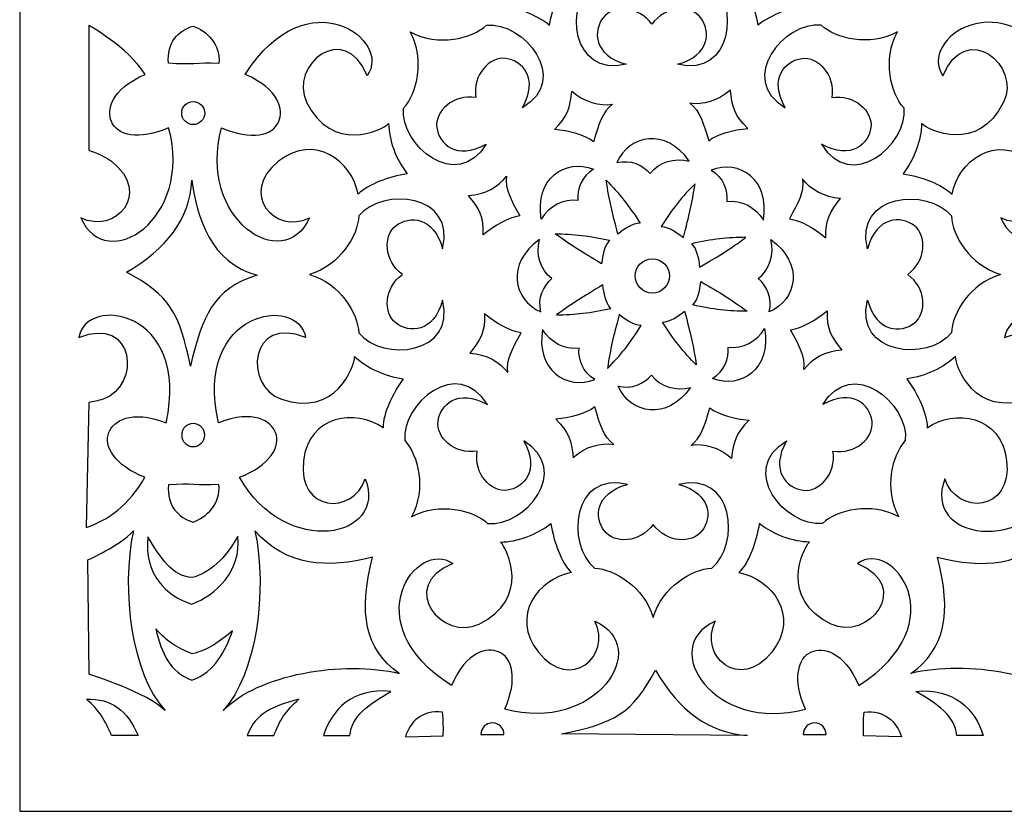
# Model space of a CAD drawing. Units: millimetres. Extents: x 11 to 197, y -115 to 132.
# Drawn here: x 11 to 95, y -115 to -48 of the extents above; entities that cross this region are included whole.
import ezdxf

# ---------------------------------------------------------------- set-up
doc = ezdxf.new("R2010")
doc.units = ezdxf.units.MM
doc.header["$MEASUREMENT"] = 0
doc.layers.add('layer 1', color=7, linetype='Continuous')

msp = doc.modelspace()

# ---------------------------------------------------------------- linework, layer by layer
at = {"layer": 'layer 1'}
msp.add_open_spline([(11.4985, 131.9231), (11.4985, 131.9231), (196.8293, 131.9231), (196.8293, 131.9231), (196.8293, 131.9231), (196.8293, 131.9231), (196.8293, -114.6869), (196.8293, -114.6869), (196.8293, -114.6869), (196.8293, -114.6869), (11.4985, -114.6869), (11.4985, -114.6869), (11.4985, -114.6869), (11.4985, -114.6869), (11.4985, 131.9231), (11.4985, 131.9231)], degree=3, knots=[0, 0, 0, 0, 0.2, 0.2, 0.2, 0.2, 0.4, 0.4, 0.4, 0.4, 0.6, 0.6, 0.6, 0.6, 1, 1, 1, 1], dxfattribs=at)
at = {"layer": 'layer 1', "color": 7}
for points, knots in [([(52.4747, -32.3564), (60.215, -30.2486), (64.9969, -37.6225), (60.1093, -39.7995), (60.1093, -39.7995), (61.5504, -36.8587), (58.0418, -33.7475), (55.3155, -37.1908), (55.3155, -37.1908), (52.8785, -40.2646), (55.3495, -43.4131), (58.1038, -43.9194), (58.1038, -43.9194), (57.216, -44.82), (56.6541, -46.4813), (56.3711, -48.0711), (56.3711, -48.0711), (55.1073, -47.0925), (53.5206, -46.5338), (52.1201, -46.4995), (52.1201, -46.4995), (52.7354, -45.8851), (54.6851, -41.7185), (50.2982, -39.5539), (50.2982, -39.5539), (47.23, -38.042), (43.3091, -42.7151), (48.0623, -44.6927), (48.0623, -44.6927), (45.0879, -46.869), (39.6297, -39.6661), (47.9533, -34.3595), (47.9533, -34.3595), (49.2419, -37.3213), (51.0056, -37.5851), (51.9405, -37.2068), (51.9405, -37.2068), (53.1137, -36.7282), (53.5923, -34.8777), (52.4747, -32.3564)], [0, 0, 0, 0, 0.0909091, 0.0909091, 0.0909091, 0.0909091, 0.1818182, 0.1818182, 0.1818182, 0.1818182, 0.2727273, 0.2727273, 0.2727273, 0.2727273, 0.3636364, 0.3636364, 0.3636364, 0.3636364, 0.4545455, 0.4545455, 0.4545455, 0.4545455, 0.5454545, 0.5454545, 0.5454545, 0.5454545, 0.6363636, 0.6363636, 0.6363636, 0.6363636, 0.7272727, 0.7272727, 0.7272727, 0.7272727, 0.8181818, 0.8181818, 0.8181818, 0.8181818, 1, 1, 1, 1]), ([(77.9255, -32.3564), (70.185, -30.2486), (65.4031, -37.6225), (70.2907, -39.7995), (70.2907, -39.7995), (68.8496, -36.8587), (72.3613, -33.7475), (75.0877, -37.1908), (75.0877, -37.1908), (77.5224, -40.2646), (75.0503, -43.4131), (72.2962, -43.9194), (72.2962, -43.9194), (73.184, -44.82), (73.7468, -46.4813), (74.0289, -48.0711), (74.0289, -48.0711), (75.2958, -47.0925), (76.8794, -46.5338), (78.2799, -46.4995), (78.2799, -46.4995), (77.6646, -45.8851), (75.7149, -41.7185), (80.1025, -39.5539), (80.1025, -39.5539), (83.1731, -38.042), (87.0918, -42.7151), (82.3376, -44.6927), (82.3376, -44.6927), (85.312, -46.869), (90.7703, -39.6661), (82.4465, -34.3595), (82.4465, -34.3595), (81.1581, -37.3213), (79.3943, -37.5851), (78.4595, -37.2068), (78.4595, -37.2068), (77.2863, -36.7282), (76.8077, -34.8777), (77.9255, -32.3564)], [0, 0, 0, 0, 0.0909091, 0.0909091, 0.0909091, 0.0909091, 0.1818182, 0.1818182, 0.1818182, 0.1818182, 0.2727273, 0.2727273, 0.2727273, 0.2727273, 0.3636364, 0.3636364, 0.3636364, 0.3636364, 0.4545455, 0.4545455, 0.4545455, 0.4545455, 0.5454545, 0.5454545, 0.5454545, 0.5454545, 0.6363636, 0.6363636, 0.6363636, 0.6363636, 0.7272727, 0.7272727, 0.7272727, 0.7272727, 0.8181818, 0.8181818, 0.8181818, 0.8181818, 1, 1, 1, 1]), ([(69.17, -47.4438), (70.0108, -48.5431), (70.0174, -50.6138), (67.2106, -51.3927), (67.2106, -51.3927), (71.8677, -52.554), (72.4519, -46.2888), (69.9957, -44.2889), (69.9957, -44.2889), (68.3131, -44.2175), (65.8132, -42.7119), (65.0365, -40.1255), (65.0365, -40.1255), (64.2608, -42.7119), (61.7577, -44.2175), (60.0751, -44.2889), (60.0751, -44.2889), (57.6189, -46.2888), (58.2063, -52.554), (62.8636, -51.3927), (62.8636, -51.3927), (60.0568, -50.6138), (60.0631, -48.5431), (60.9009, -47.4438), (60.9009, -47.4438), (61.7395, -46.3508), (63.8976, -46.413), (65.0365, -47.9963), (65.0365, -47.9963), (66.1732, -46.4128), (68.3345, -46.3508), (69.17, -47.4438)], [0, 0, 0, 0, 0.1111111, 0.1111111, 0.1111111, 0.1111111, 0.2222222, 0.2222222, 0.2222222, 0.2222222, 0.3333333, 0.3333333, 0.3333333, 0.3333333, 0.4444444, 0.4444444, 0.4444444, 0.4444444, 0.5555556, 0.5555556, 0.5555556, 0.5555556, 0.6666667, 0.6666667, 0.6666667, 0.6666667, 0.7777778, 0.7777778, 0.7777778, 0.7777778, 1, 1, 1, 1]), ([(28.5944, -56.7708), (26.4856, -64.5111), (33.8604, -69.2963), (36.0368, -64.4063), (36.0368, -64.4063), (33.0966, -65.8465), (29.9855, -62.3381), (33.4287, -59.6116), (33.4287, -59.6116), (36.5025, -57.1745), (39.6511, -59.6458), (40.1574, -62.4001), (40.1574, -62.4001), (41.0579, -61.5152), (42.7185, -60.9502), (44.3081, -60.6672), (44.3081, -60.6672), (43.3305, -59.4043), (42.7717, -57.8176), (42.7374, -56.417), (42.7374, -56.417), (42.1223, -57.0315), (37.9556, -58.9813), (35.7919, -54.5944), (35.7919, -54.5944), (34.2793, -51.5263), (38.9524, -47.6051), (40.93, -52.3584), (40.93, -52.3584), (43.1072, -49.384), (35.9032, -43.9257), (30.5967, -52.2505), (30.5967, -52.2505), (33.5624, -53.5388), (33.823, -55.3019), (33.4438, -56.2365), (33.4438, -56.2365), (32.9693, -57.4107), (31.1159, -57.8883), (28.5944, -56.7708)], [0, 0, 0, 0, 0.0909091, 0.0909091, 0.0909091, 0.0909091, 0.1818182, 0.1818182, 0.1818182, 0.1818182, 0.2727273, 0.2727273, 0.2727273, 0.2727273, 0.3636364, 0.3636364, 0.3636364, 0.3636364, 0.4545455, 0.4545455, 0.4545455, 0.4545455, 0.5454545, 0.5454545, 0.5454545, 0.5454545, 0.6363636, 0.6363636, 0.6363636, 0.6363636, 0.7272727, 0.7272727, 0.7272727, 0.7272727, 0.8181818, 0.8181818, 0.8181818, 0.8181818, 1, 1, 1, 1]), ([(102.017, -56.7708), (104.125, -64.5111), (96.7509, -69.2963), (94.5777, -64.4063), (94.5777, -64.4063), (97.5181, -65.8465), (100.6259, -62.3381), (97.1858, -59.6116), (97.1858, -59.6116), (94.112, -57.1745), (90.9636, -59.6458), (90.454, -62.4001), (90.454, -62.4001), (89.5566, -61.5152), (87.8953, -60.9502), (86.3057, -60.6672), (86.3057, -60.6672), (87.2842, -59.4043), (87.8396, -57.8176), (87.877, -56.417), (87.877, -56.417), (88.4883, -57.0315), (92.6558, -58.9813), (94.8195, -54.5944), (94.8195, -54.5944), (96.3345, -51.5263), (91.659, -47.6051), (89.6839, -52.3584), (89.6839, -52.3584), (87.5044, -49.384), (94.7113, -43.9257), (100.0171, -52.2505), (100.0171, -52.2505), (97.0521, -53.5388), (96.7883, -55.3019), (97.1698, -56.2365), (97.1698, -56.2365), (97.6452, -57.4107), (99.4988, -57.8883), (102.017, -56.7708)], [0, 0, 0, 0, 0.0909091, 0.0909091, 0.0909091, 0.0909091, 0.1818182, 0.1818182, 0.1818182, 0.1818182, 0.2727273, 0.2727273, 0.2727273, 0.2727273, 0.3636364, 0.3636364, 0.3636364, 0.3636364, 0.4545455, 0.4545455, 0.4545455, 0.4545455, 0.5454545, 0.5454545, 0.5454545, 0.5454545, 0.6363636, 0.6363636, 0.6363636, 0.6363636, 0.7272727, 0.7272727, 0.7272727, 0.7272727, 0.8181818, 0.8181818, 0.8181818, 0.8181818, 1, 1, 1, 1]), ([(24.1137, -56.7708), (26.2218, -64.5111), (18.8479, -69.2963), (16.6715, -64.4063), (16.6715, -64.4063), (19.6117, -65.8465), (22.7228, -62.3381), (19.2793, -59.6116), (19.2793, -59.6116), (18.6309, -59.0996), (17.3542, -58.6833), (17.3542, -58.6833), (17.3542, -58.6833), (17.3542, -58.6833), (17.3671, -48.1114), (17.3671, -48.1114), (17.3671, -48.1114), (17.3671, -48.1114), (20.5956, -49.8745), (22.1116, -52.2505), (22.1116, -52.2505), (19.146, -53.5388), (18.8853, -55.3019), (19.2642, -56.2365), (19.2642, -56.2365), (19.7388, -57.4107), (21.5924, -57.8883), (24.1137, -56.7708)], [0, 0, 0, 0, 0.125, 0.125, 0.125, 0.125, 0.25, 0.25, 0.25, 0.25, 0.375, 0.375, 0.375, 0.375, 0.5, 0.5, 0.5, 0.5, 0.625, 0.625, 0.625, 0.625, 0.75, 0.75, 0.75, 0.75, 1, 1, 1, 1]), ([(28.3616, -51.3402), (28.5572, -49.6821), (27.2997, -48.5677), (26.1853, -48.1545), (26.1853, -48.1545), (24.9674, -48.5337), (23.9184, -49.5368), (24.1011, -51.3093), (24.1011, -51.3093), (26.008, -51.4738), (26.4953, -51.2226), (28.3616, -51.3402)], [0, 0, 0, 0, 0.25, 0.25, 0.25, 0.25, 0.5, 0.5, 0.5, 0.5, 1, 1, 1, 1]), ([(52.6669, -50.899), (54.0398, -51.0795), (55.5077, -52.542), (54.0738, -55.0753), (54.0738, -55.0753), (58.1874, -52.6072), (54.1731, -47.7633), (51.0216, -48.0828), (51.0216, -48.0828), (49.7824, -49.2227), (46.9448, -49.9277), (44.5688, -48.645), (44.5688, -48.645), (45.8486, -51.0239), (45.1468, -53.8583), (44.0069, -55.1007), (44.0069, -55.1007), (43.6842, -58.2484), (48.5281, -62.2633), (50.9993, -58.1522), (50.9993, -58.1522), (48.463, -59.5838), (47.0036, -58.1157), (46.8206, -56.7462), (46.8206, -56.7462), (46.6404, -55.3797), (48.2117, -53.8957), (50.133, -54.2121), (50.133, -54.2121), (49.8198, -52.287), (51.3037, -50.7163), (52.6669, -50.899)], [0, 0, 0, 0, 0.1111111, 0.1111111, 0.1111111, 0.1111111, 0.2222222, 0.2222222, 0.2222222, 0.2222222, 0.3333333, 0.3333333, 0.3333333, 0.3333333, 0.4444444, 0.4444444, 0.4444444, 0.4444444, 0.5555556, 0.5555556, 0.5555556, 0.5555556, 0.6666667, 0.6666667, 0.6666667, 0.6666667, 0.7777778, 0.7777778, 0.7777778, 0.7777778, 1, 1, 1, 1]), ([(77.7331, -50.899), (76.3634, -51.0795), (74.8921, -52.542), (76.3269, -55.0753), (76.3269, -55.0753), (72.2126, -52.6072), (76.2275, -47.7633), (79.3783, -48.0828), (79.3783, -48.0828), (80.6207, -49.2227), (83.4552, -49.9277), (85.8312, -48.645), (85.8312, -48.645), (84.5514, -51.0239), (85.2532, -53.8583), (86.3931, -55.1007), (86.3931, -55.1007), (86.7158, -58.2484), (81.8719, -62.2633), (79.4007, -58.1522), (79.4007, -58.1522), (81.937, -59.5838), (83.3964, -58.1157), (83.58, -56.7462), (83.58, -56.7462), (83.7596, -55.3797), (82.1889, -53.8957), (80.267, -54.2121), (80.267, -54.2121), (80.5802, -52.287), (79.0963, -50.7163), (77.7331, -50.899)], [0, 0, 0, 0, 0.1111111, 0.1111111, 0.1111111, 0.1111111, 0.2222222, 0.2222222, 0.2222222, 0.2222222, 0.3333333, 0.3333333, 0.3333333, 0.3333333, 0.4444444, 0.4444444, 0.4444444, 0.4444444, 0.5555556, 0.5555556, 0.5555556, 0.5555556, 0.6666667, 0.6666667, 0.6666667, 0.6666667, 0.7777778, 0.7777778, 0.7777778, 0.7777778, 1, 1, 1, 1]), ([(61.6958, -54.7772), (60.5974, -54.9513), (59.3056, -54.6007), (58.2556, -53.6693), (58.2556, -53.6693), (58.1254, -55.0539), (57.8924, -55.8893), (56.7843, -56.9075), (56.7843, -56.9075), (57.995, -57.0315), (59.3455, -57.3487), (60.0942, -57.9631), (60.0942, -57.9631), (60.5687, -56.4012), (60.8112, -55.4576), (61.6958, -54.7772)], [0, 0, 0, 0, 0.2, 0.2, 0.2, 0.2, 0.4, 0.4, 0.4, 0.4, 0.6, 0.6, 0.6, 0.6, 1, 1, 1, 1]), ([(68.2448, -54.6938), (69.3432, -54.8677), (70.635, -54.5165), (71.6849, -53.585), (71.6849, -53.585), (71.8152, -54.9696), (72.0481, -55.8051), (73.1562, -56.8239), (73.1562, -56.8239), (71.9456, -56.9481), (70.5951, -57.2644), (69.8464, -57.8795), (69.8464, -57.8795), (69.3718, -56.3177), (69.1262, -55.3734), (68.2448, -54.6938)], [0, 0, 0, 0, 0.2, 0.2, 0.2, 0.2, 0.4, 0.4, 0.4, 0.4, 0.6, 0.6, 0.6, 0.6, 1, 1, 1, 1]), ([(26.1907, -56.5038), (26.7281, -56.5038), (27.1661, -56.0689), (27.1661, -55.5293), (27.1661, -55.5293), (27.1661, -54.9919), (26.7281, -54.557), (26.1907, -54.557), (26.1907, -54.557), (25.6542, -54.557), (25.2162, -54.9919), (25.2162, -55.5293), (25.2162, -55.5293), (25.2162, -56.0689), (25.6542, -56.5038), (26.1907, -56.5038)], [0, 0, 0, 0, 0.2, 0.2, 0.2, 0.2, 0.4, 0.4, 0.4, 0.4, 0.6, 0.6, 0.6, 0.6, 1, 1, 1, 1]), ([(62.0718, -59.7206), (63.106, -57.3606), (66.198, -56.7525), (68.2011, -59.5933), (68.2011, -59.5933), (66.9619, -59.2794), (65.6393, -59.6713), (64.8912, -60.6489), (64.8912, -60.6489), (64.2608, -59.9193), (63.2394, -59.4408), (62.0718, -59.7206)], [0, 0, 0, 0, 0.25, 0.25, 0.25, 0.25, 0.5, 0.5, 0.5, 0.5, 1, 1, 1, 1]), ([(60.0942, -60.2729), (57.6969, -59.3358), (55.0762, -61.0932), (55.6692, -64.5207), (55.6692, -64.5207), (56.3249, -63.4214), (57.5355, -62.7633), (58.7588, -62.9246), (58.7588, -62.9246), (58.6873, -61.9621), (59.0695, -60.9033), (60.0942, -60.2729)], [0, 0, 0, 0, 0.25, 0.25, 0.25, 0.25, 0.5, 0.5, 0.5, 0.5, 1, 1, 1, 1]), ([(70.0545, -60.3571), (72.4551, -59.4194), (75.0719, -61.1768), (74.4789, -64.605), (74.4789, -64.605), (73.827, -63.5057), (72.6132, -62.8475), (71.39, -63.0089), (71.39, -63.0089), (71.4616, -62.0463), (71.0793, -60.9876), (70.0545, -60.3571)], [0, 0, 0, 0, 0.25, 0.25, 0.25, 0.25, 0.5, 0.5, 0.5, 0.5, 1, 1, 1, 1]), ([(52.7257, -60.8603), (52.0707, -61.7602), (50.9094, -62.4246), (49.5089, -62.512), (49.5089, -62.512), (50.3975, -63.5827), (50.8229, -64.3346), (50.7576, -65.8402), (50.7576, -65.8402), (51.7044, -65.0707), (52.8816, -64.3412), (53.8464, -64.2441), (53.8464, -64.2441), (53.0772, -62.807), (52.5804, -61.9652), (52.7257, -60.8603)], [0, 0, 0, 0, 0.2, 0.2, 0.2, 0.2, 0.4, 0.4, 0.4, 0.4, 0.6, 0.6, 0.6, 0.6, 1, 1, 1, 1]), ([(25.9555, -76.9683), (26.9491, -72.8144), (27.8648, -70.3796), (31.6213, -69.2558), (31.6213, -69.2558), (27.6501, -68.2096), (26.4985, -64.3466), (26.0762, -61.2237), (26.0762, -61.2237), (25.8991, -64.5207), (23.9247, -67.0452), (20.5465, -69.0133), (20.5465, -69.0133), (24.2005, -70.9544), (25.0294, -72.4232), (25.9555, -76.9683)], [0, 0, 0, 0, 0.2, 0.2, 0.2, 0.2, 0.4, 0.4, 0.4, 0.4, 0.6, 0.6, 0.6, 0.6, 1, 1, 1, 1]), ([(61.1681, -61.2237), (61.4414, -63.012), (61.6498, -63.8069), (62.1529, -65.7782), (62.1529, -65.7782), (62.7052, -65.3562), (63.357, -64.8625), (64.0343, -64.8562), (64.0343, -64.8562), (63.1243, -63.4095), (62.2268, -62.2759), (61.1681, -61.2237)], [0, 0, 0, 0, 0.25, 0.25, 0.25, 0.25, 0.5, 0.5, 0.5, 0.5, 1, 1, 1, 1]), ([(68.6882, -61.5152), (68.4149, -63.3038), (68.2074, -64.1019), (67.7043, -66.0732), (67.7043, -66.0732), (67.1518, -65.6478), (66.4993, -65.1575), (65.8227, -65.1478), (65.8227, -65.1478), (66.7289, -63.7013), (67.6295, -62.5677), (68.6882, -61.5152)], [0, 0, 0, 0, 0.25, 0.25, 0.25, 0.25, 0.5, 0.5, 0.5, 0.5, 1, 1, 1, 1]), ([(77.8014, -61.1115), (78.4564, -62.0121), (79.6145, -62.6765), (81.0182, -62.7601), (81.0182, -62.7601), (80.1305, -63.8347), (79.7051, -64.5859), (79.767, -66.0921), (79.767, -66.0921), (78.8227, -65.322), (77.6463, -64.5922), (76.6806, -64.4962), (76.6806, -64.4962), (77.4476, -63.0582), (77.9444, -62.2171), (77.8014, -61.1115)], [0, 0, 0, 0, 0.2, 0.2, 0.2, 0.2, 0.4, 0.4, 0.4, 0.4, 0.6, 0.6, 0.6, 0.6, 1, 1, 1, 1]), ([(43.3679, -73.3295), (44.464, -74.1713), (46.5345, -74.1776), (47.3143, -71.3701), (47.3143, -71.3701), (48.4781, -76.0247), (42.2129, -76.6114), (40.213, -74.1553), (40.213, -74.1553), (40.1416, -72.4726), (38.6329, -69.9702), (36.0462, -69.1969), (36.0462, -69.1969), (38.6329, -68.4203), (40.1414, -65.9181), (40.213, -64.2353), (40.213, -64.2353), (42.2129, -61.7793), (48.4781, -62.3658), (47.3143, -67.0206), (47.3143, -67.0206), (46.5345, -64.2163), (44.464, -64.2226), (43.3679, -65.0613), (43.3679, -65.0613), (42.2717, -65.899), (42.3337, -68.0571), (43.917, -69.1969), (43.917, -69.1969), (42.3337, -70.3334), (42.2717, -72.494), (43.3679, -73.3295)], [0, 0, 0, 0, 0.1111111, 0.1111111, 0.1111111, 0.1111111, 0.2222222, 0.2222222, 0.2222222, 0.2222222, 0.3333333, 0.3333333, 0.3333333, 0.3333333, 0.4444444, 0.4444444, 0.4444444, 0.4444444, 0.5555556, 0.5555556, 0.5555556, 0.5555556, 0.6666667, 0.6666667, 0.6666667, 0.6666667, 0.7777778, 0.7777778, 0.7777778, 0.7777778, 1, 1, 1, 1]), ([(87.2468, -73.3295), (86.1475, -74.1713), (84.0769, -74.1776), (83.297, -71.3701), (83.297, -71.3701), (82.1358, -76.0247), (88.4016, -76.6114), (90.4015, -74.1553), (90.4015, -74.1553), (90.4722, -72.4726), (91.9819, -69.9702), (94.5651, -69.1969), (94.5651, -69.1969), (91.9819, -68.4203), (90.4722, -65.9181), (90.4015, -64.2353), (90.4015, -64.2353), (88.4016, -61.7793), (82.1358, -62.3658), (83.297, -67.0206), (83.297, -67.0206), (84.0769, -64.2163), (86.1475, -64.2226), (87.2468, -65.0613), (87.2468, -65.0613), (88.3396, -65.899), (88.2777, -68.0571), (86.6966, -69.1969), (86.6966, -69.1969), (88.2777, -70.3334), (88.3396, -72.494), (87.2468, -73.3295)], [0, 0, 0, 0, 0.1111111, 0.1111111, 0.1111111, 0.1111111, 0.2222222, 0.2222222, 0.2222222, 0.2222222, 0.3333333, 0.3333333, 0.3333333, 0.3333333, 0.4444444, 0.4444444, 0.4444444, 0.4444444, 0.5555556, 0.5555556, 0.5555556, 0.5555556, 0.6666667, 0.6666667, 0.6666667, 0.6666667, 0.7777778, 0.7777778, 0.7777778, 0.7777778, 1, 1, 1, 1]), ([(56.8582, -65.7631), (58.3176, -66.8338), (59.0292, -67.2502), (60.7769, -68.2901), (60.7769, -68.2901), (60.87, -67.5977), (60.982, -66.7876), (61.4542, -66.3059), (61.4542, -66.3059), (59.7898, -65.9245), (58.355, -65.76), (56.8582, -65.7631)], [0, 0, 0, 0, 0.25, 0.25, 0.25, 0.25, 0.5, 0.5, 0.5, 0.5, 1, 1, 1, 1]), ([(55.635, -72.3764), (53.2759, -71.3453), (52.6669, -68.2502), (55.5077, -66.2471), (55.5077, -66.2471), (55.1947, -67.4863), (55.5856, -68.809), (56.5633, -69.557), (56.5633, -69.557), (55.8337, -70.1872), (55.3561, -71.2088), (55.635, -72.3764)], [0, 0, 0, 0, 0.25, 0.25, 0.25, 0.25, 0.5, 0.5, 0.5, 0.5, 1, 1, 1, 1]), ([(72.9981, -66.0549), (71.5387, -67.1254), (70.8281, -67.5452), (69.0769, -68.5816), (69.0769, -68.5816), (68.9863, -67.8894), (68.875, -67.0826), (68.3996, -66.5977), (68.3996, -66.5977), (70.0674, -66.2162), (71.5013, -66.0515), (72.9981, -66.0549)], [0, 0, 0, 0, 0.25, 0.25, 0.25, 0.25, 0.5, 0.5, 0.5, 0.5, 1, 1, 1, 1]), ([(74.9788, -72.3764), (77.3388, -71.3453), (77.9476, -68.2502), (75.1037, -66.2471), (75.1037, -66.2471), (75.42, -67.4863), (75.0288, -68.809), (74.0471, -69.557), (74.0471, -69.557), (74.7801, -70.1872), (75.2587, -71.2088), (74.9788, -72.3764)], [0, 0, 0, 0, 0.25, 0.25, 0.25, 0.25, 0.5, 0.5, 0.5, 0.5, 1, 1, 1, 1]), ([(63.6242, -69.3209), (63.6242, -70.1221), (64.2736, -70.7739), (65.0739, -70.7739), (65.0739, -70.7739), (65.8752, -70.7739), (66.5245, -70.1221), (66.5245, -69.3209), (66.5245, -69.3209), (66.5247, -68.5196), (65.8752, -67.871), (65.0739, -67.871), (65.0739, -67.871), (64.2736, -67.871), (63.6242, -68.5196), (63.6242, -69.3209)], [0, 0, 0, 0, 0.2, 0.2, 0.2, 0.2, 0.4, 0.4, 0.4, 0.4, 0.6, 0.6, 0.6, 0.6, 1, 1, 1, 1]), ([(73.1037, -72.3239), (71.6444, -71.2525), (70.9331, -70.8359), (69.185, -69.7963), (69.185, -69.7963), (69.092, -70.4885), (68.98, -71.2985), (68.5087, -71.7802), (68.5087, -71.7802), (70.1724, -72.1617), (71.607, -72.3264), (73.1037, -72.3239)], [0, 0, 0, 0, 0.25, 0.25, 0.25, 0.25, 0.5, 0.5, 0.5, 0.5, 1, 1, 1, 1]), ([(56.9673, -72.6157), (58.4233, -71.5441), (59.1348, -71.1284), (60.8858, -70.0912), (60.8858, -70.0912), (60.9757, -70.7802), (61.0876, -71.5909), (61.5624, -72.0751), (61.5624, -72.0751), (59.8955, -72.4543), (58.4607, -72.622), (56.9673, -72.6157)], [0, 0, 0, 0, 0.25, 0.25, 0.25, 0.25, 0.5, 0.5, 0.5, 0.5, 1, 1, 1, 1]), ([(22.1084, -86.389), (20.7761, -88.7147), (18.9321, -90.0621), (17.1341, -90.6335), (17.1341, -90.6335), (17.1341, -90.6335), (17.3479, -80.0516), (17.3479, -80.0516), (17.3479, -80.0516), (17.7271, -80.0022), (18.1278, -79.9062), (18.5561, -79.7598), (18.5561, -79.7598), (21.7975, -78.6604), (21.2635, -72.5846), (16.5071, -74.5464), (16.5071, -74.5464), (17.069, -70.9042), (26.0231, -72.1403), (23.8904, -81.7779), (23.8904, -81.7779), (20.8818, -80.5921), (19.4472, -81.654), (19.0561, -82.5825), (19.0561, -82.5825), (18.5624, -83.7501), (19.5337, -85.3985), (22.1084, -86.389)], [0, 0, 0, 0, 0.125, 0.125, 0.125, 0.125, 0.25, 0.25, 0.25, 0.25, 0.375, 0.375, 0.375, 0.375, 0.5, 0.5, 0.5, 0.5, 0.625, 0.625, 0.625, 0.625, 0.75, 0.75, 0.75, 0.75, 1, 1, 1, 1]), ([(30.1094, -86.389), (34.0934, -93.3538), (42.6874, -91.5215), (40.7686, -86.5258), (40.7686, -86.5258), (39.7099, -89.6241), (35.028, -89.342), (35.5336, -84.979), (35.5336, -84.979), (35.9874, -81.0826), (39.9586, -80.604), (42.2654, -82.1939), (42.2654, -82.1939), (42.2749, -80.9307), (43.0506, -79.3592), (43.9758, -78.0334), (43.9758, -78.0334), (42.3893, -77.8315), (40.8743, -77.1051), (39.8593, -76.1392), (39.8593, -76.1392), (39.8593, -77.0089), (38.2911, -81.3336), (33.6617, -79.7598), (33.6617, -79.7598), (30.4203, -78.6604), (30.9512, -72.5846), (35.711, -74.5464), (35.711, -74.5464), (35.1488, -70.9042), (26.1941, -72.1403), (28.3274, -81.7779), (28.3274, -81.7779), (31.336, -80.5921), (32.7706, -81.654), (33.1617, -82.5825), (33.1617, -82.5825), (33.6554, -83.7501), (32.6832, -85.3985), (30.1094, -86.389)], [0, 0, 0, 0, 0.0909091, 0.0909091, 0.0909091, 0.0909091, 0.1818182, 0.1818182, 0.1818182, 0.1818182, 0.2727273, 0.2727273, 0.2727273, 0.2727273, 0.3636364, 0.3636364, 0.3636364, 0.3636364, 0.4545455, 0.4545455, 0.4545455, 0.4545455, 0.5454545, 0.5454545, 0.5454545, 0.5454545, 0.6363636, 0.6363636, 0.6363636, 0.6363636, 0.7272727, 0.7272727, 0.7272727, 0.7272727, 0.8181818, 0.8181818, 0.8181818, 0.8181818, 1, 1, 1, 1]), ([(100.5051, -86.389), (96.5213, -93.3538), (87.9232, -91.5215), (89.8427, -86.5258), (89.8427, -86.5258), (90.9015, -89.6241), (95.5833, -89.342), (95.077, -84.979), (95.077, -84.979), (94.6271, -81.0826), (90.6527, -80.604), (88.3462, -82.1939), (88.3462, -82.1939), (88.3396, -80.9307), (87.56, -79.3592), (86.6378, -78.0334), (86.6378, -78.0334), (88.2245, -77.8315), (89.737, -77.1051), (90.7552, -76.1392), (90.7552, -76.1392), (90.7521, -77.0089), (92.3203, -81.3336), (96.9528, -79.7598), (96.9528, -79.7598), (100.1944, -78.6604), (99.6602, -72.5846), (94.9006, -74.5464), (94.9006, -74.5464), (95.4657, -70.9042), (104.4198, -72.1403), (102.2871, -81.7779), (102.2871, -81.7779), (99.2787, -80.5921), (97.8439, -81.654), (97.4528, -82.5825), (97.4528, -82.5825), (96.9593, -83.7501), (97.9304, -85.3985), (100.5051, -86.389)], [0, 0, 0, 0, 0.0909091, 0.0909091, 0.0909091, 0.0909091, 0.1818182, 0.1818182, 0.1818182, 0.1818182, 0.2727273, 0.2727273, 0.2727273, 0.2727273, 0.3636364, 0.3636364, 0.3636364, 0.3636364, 0.4545455, 0.4545455, 0.4545455, 0.4545455, 0.5454545, 0.5454545, 0.5454545, 0.5454545, 0.6363636, 0.6363636, 0.6363636, 0.6363636, 0.7272727, 0.7272727, 0.7272727, 0.7272727, 0.8181818, 0.8181818, 0.8181818, 0.8181818, 1, 1, 1, 1]), ([(52.8316, -77.5183), (52.1766, -76.6177), (51.0185, -75.9533), (49.6148, -75.869), (49.6148, -75.869), (50.5025, -74.7983), (50.9277, -74.0439), (50.8626, -72.5377), (50.8626, -72.5377), (51.81, -73.3078), (52.9864, -74.0408), (53.9523, -74.1338), (53.9523, -74.1338), (53.1851, -75.5741), (52.6883, -76.4127), (52.8316, -77.5183)], [0, 0, 0, 0, 0.2, 0.2, 0.2, 0.2, 0.4, 0.4, 0.4, 0.4, 0.6, 0.6, 0.6, 0.6, 1, 1, 1, 1]), ([(68.7939, -76.8627), (68.5206, -75.0741), (68.3131, -74.2792), (67.8099, -72.3081), (67.8099, -72.3081), (67.2568, -72.7301), (66.605, -73.2238), (65.9286, -73.2301), (65.9286, -73.2301), (66.8377, -74.6766), (67.7351, -75.8102), (68.7939, -76.8627)], [0, 0, 0, 0, 0.25, 0.25, 0.25, 0.25, 0.5, 0.5, 0.5, 0.5, 1, 1, 1, 1]), ([(77.907, -77.2664), (78.562, -76.3658), (79.7202, -75.702), (81.1239, -75.6178), (81.1239, -75.6178), (80.2361, -74.5464), (79.8101, -73.792), (79.8752, -72.2865), (79.8752, -72.2865), (78.9286, -73.0559), (77.752, -73.7889), (76.7863, -73.8819), (76.7863, -73.8819), (77.5535, -75.3228), (78.0501, -76.1615), (77.907, -77.2664)], [0, 0, 0, 0, 0.2, 0.2, 0.2, 0.2, 0.4, 0.4, 0.4, 0.4, 0.6, 0.6, 0.6, 0.6, 1, 1, 1, 1]), ([(61.2738, -77.1583), (61.5473, -75.3697), (61.7555, -74.5719), (62.2577, -72.5997), (62.2577, -72.5997), (62.8111, -73.0251), (63.4627, -73.5163), (64.14, -73.525), (64.14, -73.525), (63.2331, -74.9725), (62.3325, -76.102), (61.2738, -77.1583)], [0, 0, 0, 0, 0.25, 0.25, 0.25, 0.25, 0.5, 0.5, 0.5, 0.5, 1, 1, 1, 1]), ([(60.1999, -78.105), (57.8025, -79.0428), (55.1819, -77.2853), (55.7781, -73.8572), (55.7781, -73.8572), (56.4299, -74.9565), (57.6444, -75.6178), (58.8644, -75.4533), (58.8644, -75.4533), (58.793, -76.4159), (59.1776, -77.4778), (60.1999, -78.105)], [0, 0, 0, 0, 0.25, 0.25, 0.25, 0.25, 0.5, 0.5, 0.5, 0.5, 1, 1, 1, 1]), ([(70.1604, -78.0208), (72.5601, -78.9585), (75.1807, -77.2013), (74.5845, -73.7769), (74.5845, -73.7769), (73.9327, -74.8731), (72.7189, -75.5344), (71.4981, -75.3699), (71.4981, -75.3699), (71.5696, -76.3316), (71.185, -77.3935), (70.1604, -78.0208)], [0, 0, 0, 0, 0.25, 0.25, 0.25, 0.25, 0.5, 0.5, 0.5, 0.5, 1, 1, 1, 1]), ([(52.7757, -87.482), (54.1445, -87.2984), (55.6136, -85.839), (54.1788, -83.3026), (54.1788, -83.3026), (58.293, -85.7739), (54.2781, -90.6177), (51.1264, -90.2951), (51.1264, -90.2951), (49.8881, -89.1552), (47.0527, -88.4534), (44.6745, -89.7329), (44.6745, -89.7329), (45.9574, -87.3579), (45.2524, -84.5196), (44.1126, -83.2812), (44.1126, -83.2812), (43.7931, -80.1295), (48.6369, -76.1146), (51.105, -80.2289), (51.105, -80.2289), (48.5718, -78.7941), (47.1093, -80.2631), (46.9288, -81.6348), (46.9288, -81.6348), (46.746, -82.9982), (48.3167, -84.4822), (50.2418, -84.169), (50.2418, -84.169), (49.9255, -86.0909), (51.4094, -87.6616), (52.7757, -87.482)], [0, 0, 0, 0, 0.1111111, 0.1111111, 0.1111111, 0.1111111, 0.2222222, 0.2222222, 0.2222222, 0.2222222, 0.3333333, 0.3333333, 0.3333333, 0.3333333, 0.4444444, 0.4444444, 0.4444444, 0.4444444, 0.5555556, 0.5555556, 0.5555556, 0.5555556, 0.6666667, 0.6666667, 0.6666667, 0.6666667, 0.7777778, 0.7777778, 0.7777778, 0.7777778, 1, 1, 1, 1]), ([(77.8388, -87.482), (76.4691, -87.2984), (75.0011, -85.839), (76.4319, -83.3026), (76.4319, -83.3026), (72.3185, -85.7739), (76.3325, -90.6177), (79.484, -90.2951), (79.484, -90.2951), (80.7264, -89.1552), (83.5609, -88.4534), (85.9359, -89.7329), (85.9359, -89.7329), (84.6571, -87.3579), (85.3589, -84.5196), (86.4979, -83.2812), (86.4979, -83.2812), (86.8214, -80.1295), (81.9776, -76.1146), (79.5095, -80.2289), (79.5095, -80.2289), (82.0427, -78.7941), (83.5021, -80.2631), (83.685, -81.6348), (83.685, -81.6348), (83.8687, -82.9982), (82.2971, -84.4822), (80.372, -84.169), (80.372, -84.169), (80.6859, -86.0909), (79.2051, -87.6616), (77.8388, -87.482)], [0, 0, 0, 0, 0.1111111, 0.1111111, 0.1111111, 0.1111111, 0.2222222, 0.2222222, 0.2222222, 0.2222222, 0.3333333, 0.3333333, 0.3333333, 0.3333333, 0.4444444, 0.4444444, 0.4444444, 0.4444444, 0.5555556, 0.5555556, 0.5555556, 0.5555556, 0.6666667, 0.6666667, 0.6666667, 0.6666667, 0.7777778, 0.7777778, 0.7777778, 0.7777778, 1, 1, 1, 1]), ([(62.1775, -78.6604), (63.2117, -81.0173), (66.3069, -81.6294), (68.3099, -78.7846), (68.3099, -78.7846), (67.0707, -79.1016), (65.7449, -78.7075), (64.9969, -77.729), (64.9969, -77.729), (64.3667, -78.4619), (63.3451, -78.9403), (62.1775, -78.6604)], [0, 0, 0, 0, 0.25, 0.25, 0.25, 0.25, 0.5, 0.5, 0.5, 0.5, 1, 1, 1, 1]), ([(61.8014, -83.6007), (60.7024, -83.4266), (59.4106, -83.7778), (58.3613, -84.7095), (58.3613, -84.7095), (58.2311, -83.324), (57.9981, -82.4895), (56.8893, -81.4704), (56.8893, -81.4704), (58.1006, -81.3464), (59.4512, -81.0333), (60.1999, -80.4148), (60.1999, -80.4148), (60.6744, -81.9767), (60.92, -82.9234), (61.8014, -83.6007)], [0, 0, 0, 0, 0.2, 0.2, 0.2, 0.2, 0.4, 0.4, 0.4, 0.4, 0.6, 0.6, 0.6, 0.6, 1, 1, 1, 1]), ([(68.3496, -83.6841), (69.452, -83.5108), (70.7406, -83.8614), (71.7906, -84.7929), (71.7906, -84.7929), (71.9211, -83.4083), (72.1538, -82.5728), (73.2619, -81.5546), (73.2619, -81.5546), (72.0513, -81.4307), (70.7001, -81.1166), (69.952, -80.499), (69.952, -80.499), (69.4768, -82.0609), (69.2351, -83.0077), (68.3496, -83.6841)], [0, 0, 0, 0, 0.2, 0.2, 0.2, 0.2, 0.4, 0.4, 0.4, 0.4, 0.6, 0.6, 0.6, 0.6, 1, 1, 1, 1]), ([(26.1907, -81.8367), (26.7281, -81.8367), (27.1661, -82.2716), (27.1661, -82.809), (27.1661, -82.809), (27.1661, -83.3495), (26.7281, -83.7835), (26.1907, -83.7835), (26.1907, -83.7835), (25.6542, -83.7835), (25.2162, -83.3495), (25.2162, -82.809), (25.2162, -82.809), (25.2162, -82.2716), (25.6542, -81.837), (26.1907, -81.8367)], [0, 0, 0, 0, 0.2, 0.2, 0.2, 0.2, 0.4, 0.4, 0.4, 0.4, 0.6, 0.6, 0.6, 0.6, 1, 1, 1, 1]), ([(69.2781, -90.9348), (70.1167, -89.8388), (70.123, -87.7673), (67.3163, -86.9884), (67.3163, -86.9884), (71.9736, -85.8239), (72.5569, -92.0897), (70.1014, -94.089), (70.1014, -94.089), (68.4212, -94.1604), (65.9189, -95.6698), (65.1424, -98.2564), (65.1424, -98.2564), (64.3667, -95.6698), (61.8668, -94.1604), (60.1839, -94.089), (60.1839, -94.089), (57.728, -92.0897), (58.312, -85.8239), (62.9693, -86.9884), (62.9693, -86.9884), (60.1625, -87.7673), (60.1681, -89.8388), (61.0099, -90.9348), (61.0099, -90.9348), (61.8454, -92.0303), (64.0064, -91.9683), (65.1424, -90.3848), (65.1424, -90.3848), (66.2789, -91.9683), (68.4402, -92.0303), (69.2781, -90.9348)], [0, 0, 0, 0, 0.1111111, 0.1111111, 0.1111111, 0.1111111, 0.2222222, 0.2222222, 0.2222222, 0.2222222, 0.3333333, 0.3333333, 0.3333333, 0.3333333, 0.4444444, 0.4444444, 0.4444444, 0.4444444, 0.5555556, 0.5555556, 0.5555556, 0.5555556, 0.6666667, 0.6666667, 0.6666667, 0.6666667, 0.7777778, 0.7777778, 0.7777778, 0.7777778, 1, 1, 1, 1]), ([(28.3616, -87.0003), (28.5572, -88.6584), (27.2997, -89.7735), (26.1853, -90.186), (26.1853, -90.186), (24.9674, -89.8077), (23.9184, -88.8046), (24.1011, -87.0289), (24.1011, -87.0289), (26.008, -86.8667), (26.4953, -87.1188), (28.3616, -87.0003)], [0, 0, 0, 0, 0.25, 0.25, 0.25, 0.25, 0.5, 0.5, 0.5, 0.5, 1, 1, 1, 1]), ([(52.5804, -106.0215), (60.3238, -108.1293), (65.105, -100.7554), (60.215, -98.5822), (60.215, -98.5822), (61.6561, -101.5224), (58.1475, -104.6304), (55.4212, -101.1903), (55.4212, -101.1903), (52.9864, -98.1133), (55.4554, -94.9679), (58.2095, -94.4585), (58.2095, -94.4585), (57.3242, -93.5611), (56.7589, -91.8998), (56.4768, -90.3102), (56.4768, -90.3102), (55.213, -91.2885), (53.6263, -91.8441), (52.2257, -91.8815), (52.2257, -91.8815), (52.8411, -92.4935), (54.7907, -96.6603), (50.4032, -98.824), (50.4032, -98.824), (47.3357, -100.3397), (43.4138, -95.6635), (48.168, -93.6884), (48.168, -93.6884), (45.1936, -91.5086), (39.7344, -98.7158), (48.0592, -104.0216), (48.0592, -104.0216), (49.3475, -101.0566), (51.1145, -100.7928), (52.0462, -101.1711), (52.0462, -101.1711), (53.2194, -101.6497), (53.7011, -103.5033), (52.5804, -106.0215)], [0, 0, 0, 0, 0.0909091, 0.0909091, 0.0909091, 0.0909091, 0.1818182, 0.1818182, 0.1818182, 0.1818182, 0.2727273, 0.2727273, 0.2727273, 0.2727273, 0.3636364, 0.3636364, 0.3636364, 0.3636364, 0.4545455, 0.4545455, 0.4545455, 0.4545455, 0.5454545, 0.5454545, 0.5454545, 0.5454545, 0.6363636, 0.6363636, 0.6363636, 0.6363636, 0.7272727, 0.7272727, 0.7272727, 0.7272727, 0.8181818, 0.8181818, 0.8181818, 0.8181818, 1, 1, 1, 1]), ([(78.0312, -106.0215), (70.2907, -108.1293), (65.5088, -100.7554), (70.3995, -98.5822), (70.3995, -98.5822), (68.9552, -101.5224), (72.467, -104.6304), (75.1933, -101.1903), (75.1933, -101.1903), (77.6274, -98.1133), (75.1562, -94.9679), (72.4019, -94.4585), (72.4019, -94.4585), (73.2899, -93.5611), (73.8518, -91.8998), (74.1346, -90.3102), (74.1346, -90.3102), (75.4017, -91.2885), (76.985, -91.8441), (78.3847, -91.8815), (78.3847, -91.8815), (77.7705, -92.4935), (75.8206, -96.6603), (80.2075, -98.824), (80.2075, -98.824), (83.2788, -100.3397), (87.1966, -95.6635), (82.4465, -93.6884), (82.4465, -93.6884), (85.4209, -91.5086), (90.876, -98.7158), (82.5555, -104.0216), (82.5555, -104.0216), (81.2638, -101.0566), (79.5, -100.7928), (78.5652, -101.1711), (78.5652, -101.1711), (77.3913, -101.6497), (76.9136, -103.5033), (78.0312, -106.0215)], [0, 0, 0, 0, 0.0909091, 0.0909091, 0.0909091, 0.0909091, 0.1818182, 0.1818182, 0.1818182, 0.1818182, 0.2727273, 0.2727273, 0.2727273, 0.2727273, 0.3636364, 0.3636364, 0.3636364, 0.3636364, 0.4545455, 0.4545455, 0.4545455, 0.4545455, 0.5454545, 0.5454545, 0.5454545, 0.5454545, 0.6363636, 0.6363636, 0.6363636, 0.6363636, 0.7272727, 0.7272727, 0.7272727, 0.7272727, 0.8181818, 0.8181818, 0.8181818, 0.8181818, 1, 1, 1, 1]), ([(17.3765, -103.0653), (17.3765, -103.0653), (22.4374, -104.686), (23.8062, -106.158), (23.8062, -106.158), (20.9843, -103.0622), (20.0497, -96.0204), (21.1267, -90.9127), (21.1267, -90.9127), (19.9909, -92.2107), (17.2828, -93.3752), (17.2828, -93.3752), (17.2828, -93.3752), (17.2828, -93.3752), (17.3765, -103.0653), (17.3765, -103.0653)], [0, 0, 0, 0, 0.2, 0.2, 0.2, 0.2, 0.4, 0.4, 0.4, 0.4, 0.6, 0.6, 0.6, 0.6, 1, 1, 1, 1]), ([(26.0979, -94.8782), (27.4705, -94.5642), (29.0506, -93.1947), (29.9609, -91.3721), (29.9609, -91.3721), (30.3113, -94.3654), (28.0667, -96.3773), (26.0762, -97.126), (26.0762, -97.126), (23.9024, -96.4392), (22.021, -94.6295), (22.35, -91.4253), (22.35, -91.4253), (23.4279, -93.201), (24.4024, -94.766), (26.0979, -94.8782)], [0, 0, 0, 0, 0.2, 0.2, 0.2, 0.2, 0.4, 0.4, 0.4, 0.4, 0.6, 0.6, 0.6, 0.6, 1, 1, 1, 1]), ([(43.6468, -103.0128), (38.9492, -101.8421), (31.5872, -103.0908), (28.7374, -106.158), (28.7374, -106.158), (31.5593, -103.0622), (32.4941, -96.0204), (31.4203, -90.9127), (31.4203, -90.9127), (34.0655, -93.9403), (37.605, -94.139), (41.3838, -93.1422), (41.3838, -93.1422), (40.1725, -97.8898), (40.7161, -100.9447), (43.6468, -103.0128)], [0, 0, 0, 0, 0.2, 0.2, 0.2, 0.2, 0.4, 0.4, 0.4, 0.4, 0.6, 0.6, 0.6, 0.6, 1, 1, 1, 1]), ([(86.967, -103.0128), (91.6646, -101.8421), (99.0266, -103.0908), (101.8771, -106.158), (101.8771, -106.158), (99.0514, -103.0622), (98.1174, -96.0204), (99.1944, -90.9127), (99.1944, -90.9127), (96.5459, -93.9403), (93.0095, -94.139), (89.2276, -93.1422), (89.2276, -93.1422), (90.4389, -97.8898), (89.8984, -100.9447), (86.967, -103.0128)], [0, 0, 0, 0, 0.2, 0.2, 0.2, 0.2, 0.4, 0.4, 0.4, 0.4, 0.6, 0.6, 0.6, 0.6, 1, 1, 1, 1]), ([(26.0979, -101.339), (27.4705, -101.0258), (28.3862, -100.3239), (29.5324, -99.4048), (29.5324, -99.4048), (28.8861, -101.1154), (28.0667, -102.842), (26.0762, -103.5876), (26.0762, -103.5876), (24.1822, -102.8515), (23.5766, -101.3793), (23.0178, -99.2181), (23.0178, -99.2181), (23.9993, -100.3302), (24.7847, -100.8023), (26.0979, -101.339)], [0, 0, 0, 0, 0.2, 0.2, 0.2, 0.2, 0.4, 0.4, 0.4, 0.4, 0.6, 0.6, 0.6, 0.6, 1, 1, 1, 1]), ([(57.3774, -108.1293), (57.3774, -108.1293), (73.122, -108.251), (73.122, -108.251), (73.122, -108.251), (69.8218, -108.0737), (67.3005, -106.0992), (65.3324, -102.7211), (65.3324, -102.7211), (63.3913, -106.3752), (61.9231, -107.2042), (57.3774, -108.1293)], [0, 0, 0, 0, 0.25, 0.25, 0.25, 0.25, 0.5, 0.5, 0.5, 0.5, 1, 1, 1, 1]), ([(39.4681, -108.2724), (39.4681, -108.2724), (37.2195, -108.251), (37.2195, -108.251), (37.2195, -108.251), (37.9062, -106.0771), (39.7162, -104.1987), (42.9204, -104.5279), (42.9204, -104.5279), (41.1447, -105.6026), (39.5794, -106.5771), (39.4681, -108.2724)], [0, 0, 0, 0, 0.25, 0.25, 0.25, 0.25, 0.5, 0.5, 0.5, 0.5, 1, 1, 1, 1]), ([(90.8546, -108.2724), (90.8546, -108.2724), (93.1026, -108.251), (93.1026, -108.251), (93.1026, -108.251), (92.4165, -106.0771), (90.6058, -104.1987), (87.4019, -104.5279), (87.4019, -104.5279), (89.1782, -105.6026), (90.7426, -106.5771), (90.8546, -108.2724)], [0, 0, 0, 0, 0.25, 0.25, 0.25, 0.25, 0.5, 0.5, 0.5, 0.5, 1, 1, 1, 1]), ([(19.2762, -108.2724), (19.2762, -108.2724), (21.5242, -108.251), (21.5242, -108.251), (21.5242, -108.251), (20.6022, -106.1733), (19.3136, -105.0993), (17.1555, -105.1923), (17.1555, -105.1923), (18.2677, -106.1733), (18.7357, -106.9592), (19.2762, -108.2724)], [0, 0, 0, 0, 0.25, 0.25, 0.25, 0.25, 0.5, 0.5, 0.5, 0.5, 1, 1, 1, 1]), ([(33.0067, -108.2724), (33.0067, -108.2724), (30.7558, -108.251), (30.7558, -108.251), (30.7558, -108.251), (31.4942, -106.3601), (32.9662, -105.7511), (35.1274, -105.1923), (35.1274, -105.1923), (34.0155, -106.1733), (33.5432, -106.9592), (33.0067, -108.2724)], [0, 0, 0, 0, 0.25, 0.25, 0.25, 0.25, 0.5, 0.5, 0.5, 0.5, 1, 1, 1, 1]), ([(44.1594, -108.3623), (44.538, -107.1454), (45.5411, -106.0929), (47.3174, -106.2759), (47.3174, -106.2759), (47.3794, -107.0054), (47.3828, -107.6764), (47.3699, -108.2972), (47.3699, -108.2972), (47.3699, -108.2972), (44.1594, -108.3623), (44.1594, -108.3623)], [0, 0, 0, 0, 0.25, 0.25, 0.25, 0.25, 0.5, 0.5, 0.5, 0.5, 1, 1, 1, 1]), ([(86.1633, -108.3623), (85.7843, -107.1454), (84.781, -106.0929), (83.0053, -106.2759), (83.0053, -106.2759), (82.9433, -107.0054), (82.9401, -107.6764), (82.953, -108.2972), (82.953, -108.2972), (82.953, -108.2972), (86.1633, -108.3623), (86.1633, -108.3623)], [0, 0, 0, 0, 0.25, 0.25, 0.25, 0.25, 0.5, 0.5, 0.5, 0.5, 1, 1, 1, 1]), ([(52.5087, -108.173), (52.5087, -108.173), (50.5622, -108.173), (50.5622, -108.173), (50.5622, -108.173), (50.5622, -107.6359), (50.9962, -107.201), (51.5336, -107.201), (51.5336, -107.201), (52.0741, -107.201), (52.5087, -107.6359), (52.5087, -108.173)], [0, 0, 0, 0, 0.25, 0.25, 0.25, 0.25, 0.5, 0.5, 0.5, 0.5, 1, 1, 1, 1]), ([(79.7981, -108.173), (79.7981, -108.173), (77.8482, -108.173), (77.8482, -108.173), (77.8482, -108.173), (77.8482, -107.6359), (78.2831, -107.201), (78.8227, -107.201), (78.8227, -107.201), (79.3601, -107.201), (79.7981, -107.6359), (79.7981, -108.173)], [0, 0, 0, 0, 0.25, 0.25, 0.25, 0.25, 0.5, 0.5, 0.5, 0.5, 1, 1, 1, 1])]:
    msp.add_open_spline(points, degree=3, knots=knots, dxfattribs=at)

doc.saveas('drawing.dxf')
